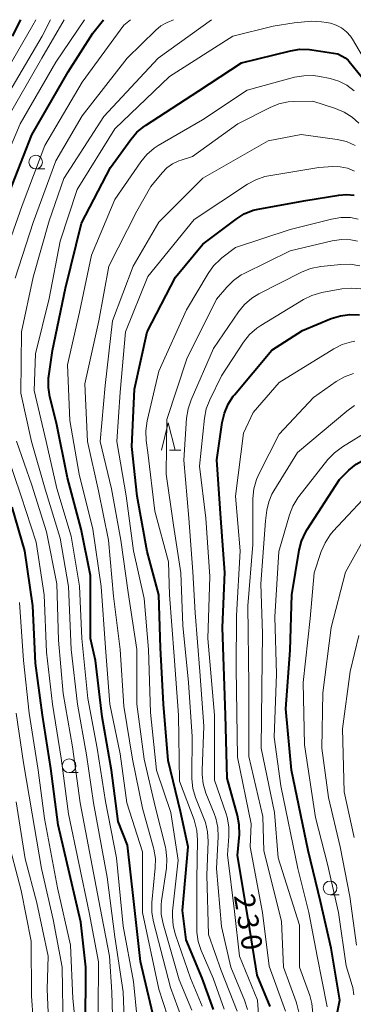
# Model space of a CAD drawing. Units: metres. Extents: x -77698 to -76000, y 27000 to 28500.
# Drawn here: x -76944 to -76883, y 28320 to 28500 of the extents above; entities that cross this region are included whole.
import ezdxf

# ---------------------------------------------------------------- set-up
doc = ezdxf.new("R2010")
doc.units = ezdxf.units.M
for name, color, linetype, lineweight in [('633100_広葉樹林', 7, 'Continuous', 13), ('633200_針葉樹林', 7, 'Continuous', 13), ('710100_等高線(計曲線)', 7, 'Continuous', 40), ('710200_等高線(主曲線)', 7, 'Continuous', 13)]:
    doc.layers.add(name, color=color, linetype=linetype, lineweight=lineweight)
doc.styles.add('Style-WORKING', font='MS Gothic.ttf')

msp = doc.modelspace()

# ---------------------------------------------------------------- linework, layer by layer
at = {"layer": '633100_広葉樹林', "linetype": 'Continuous', "lineweight": 13}
for p, q in [((-76941.46, 28472.76), (-76939.79, 28472.76)), ((-76935.35, 28362.54), (-76933.68, 28362.54)), ((-76887.71, 28340.22), (-76886.04, 28340.22))]:
    msp.add_line(p, q, dxfattribs=at)
for centre in [(-76941.46, 28474.01), (-76935.35, 28363.79), (-76887.71, 28341.47)]:
    msp.add_circle(centre, 1.25, dxfattribs=at)
at = {"layer": '633200_針葉樹林', "linetype": 'Continuous', "lineweight": 13}
msp.add_line((-76917.03, 28421.42), (-76914.95, 28421.42), dxfattribs=at)
at = {"layer": '633200_針葉樹林', "linetype": 'Continuous', "lineweight": 13, "flags": 128}
msp.add_lwpolyline([(-76918.49, 28421.42), (-76917.24, 28426.42), (-76915.99, 28421.42)], dxfattribs=at)
at = {"layer": '710100_等高線(計曲線)', "linetype": 'Continuous', "lineweight": 40, "flags": 128}
for points, elevation in [([(-76946.73, 28467.27), (-76942.18, 28479), (-76935.54, 28490.46), (-76931, 28497.52), (-76929.09, 28500)], 200), ([(-76945.69, 28497), (-76944.17, 28500)], 190), ([(-76923.54, 28339), (-76924.71, 28349.29), (-76926.38, 28353.62), (-76927.63, 28363), (-76929.29, 28372.71), (-76930.52, 28383), (-76931.44, 28387), (-76931.45, 28398.55), (-76933.17, 28407), (-76935.64, 28416.36), (-76937.68, 28426.32), (-76938.86, 28431.14), (-76939.13, 28432.86), (-76939.09, 28434.61), (-76939.06, 28434.9), (-76938.41, 28439.59), (-76936, 28451), (-76933.12, 28462.88), (-76927.79, 28473), (-76924.1, 28478.12), (-76922.96, 28479.44), (-76921.61, 28480.54), (-76921.42, 28480.66), (-76911.64, 28487), (-76903.86, 28492.14), (-76894.95, 28494.33), (-76893.23, 28494.59), (-76891.49, 28494.56), (-76891.01, 28494.49), (-76886.26, 28493.74), (-76885.49, 28493.37), (-76884.92, 28493.03), (-76884.41, 28492.59), (-76884.19, 28492.34), (-76879.47, 28486.53)], 210), ([(-76908.99, 28319.27), (-76911.03, 28325), (-76913.99, 28332.01), (-76914.67, 28337.33), (-76913.6, 28349), (-76915, 28355.44), (-76917.26, 28364.74), (-76918.13, 28375), (-76918.67, 28385.33), (-76918.98, 28395), (-76921.09, 28402.91), (-76922.9, 28413), (-76923.9, 28422.1), (-76923.44, 28432.56), (-76921.08, 28443), (-76915.95, 28453), (-76910.92, 28459), (-76904.85, 28463.61), (-76903.37, 28464.54), (-76901.76, 28465.2), (-76900.56, 28465.49), (-76892.14, 28467), (-76886.13, 28467.98), (-76884.71, 28468.08), (-76883.29, 28467.94)], 220), ([(-76904.58, 28347.42), (-76904.27, 28351.23), (-76904.28, 28352.98), (-76904.6, 28354.71), (-76906.48, 28361.52), (-76906.78, 28373), (-76907.35, 28389), (-76906.92, 28399.08), (-76907.65, 28409), (-76908.38, 28419.62), (-76907.4, 28426.48), (-76907.01, 28428.18), (-76906.32, 28429.78), (-76905.37, 28431.24), (-76905.17, 28431.48), (-76898.34, 28439.66), (-76892.75, 28443.25), (-76887.49, 28445.43), (-76885.83, 28445.95), (-76884.1, 28446.18), (-76882.33, 28446.1)], 230), ([(-76886.89, 28316.09), (-76885.95, 28321), (-76887.49, 28330.51), (-76889.44, 28339), (-76891.71, 28348.29), (-76894.75, 28363), (-76895.81, 28374.19), (-76895, 28384.89), (-76894.71, 28395), (-76893.34, 28403.12), (-76892.9, 28404.8), (-76892.18, 28406.39), (-76891.88, 28406.89), (-76885.98, 28416.02), (-76884.26, 28417.74), (-76882.93, 28418.86), (-76881.42, 28419.73), (-76880.9, 28419.95), (-76875.87, 28421.96), (-76874.21, 28422.46), (-76872.48, 28422.66), (-76870.75, 28422.56)], 240), ([(-76932.36, 28315.64), (-76932.29, 28327), (-76933.2, 28335.2), (-76937.34, 28353), (-76938.72, 28363.28), (-76940.19, 28373), (-76941.47, 28382.53), (-76942.01, 28393), (-76943.45, 28403), (-76945.75, 28411)], 200), ([(-76898.67, 28319.84), (-76901, 28325.55), (-76902.61, 28335.39), (-76904.58, 28347.42)], 230), ([(-76919.56, 28316.44), (-76922.31, 28328.04), (-76923.54, 28339)], 210)]:
    msp.add_lwpolyline(points, dxfattribs=dict(at, elevation=elevation))
at = {"layer": '710200_等高線(主曲線)', "linetype": 'Continuous', "lineweight": 13, "flags": 128}
for points, elevation in [([(-76949, 28469.97), (-76944.32, 28481), (-76937.75, 28492.25), (-76932.57, 28500)], 198), ([(-76948.92, 28487.08), (-76942.01, 28499), (-76941.43, 28500)], 192), ([(-76947.8, 28455), (-76943.93, 28466.07), (-76939.81, 28477), (-76933, 28488.61), (-76925.36, 28499), (-76924.12, 28500)], 202), ([(-76947, 28485.6), (-76940.26, 28497), (-76938.74, 28500)], 194), ([(-76947, 28481.44), (-76940.34, 28493), (-76936.27, 28500)], 196), ([(-76945.2, 28452.8), (-76941.93, 28463), (-76937.75, 28474.25), (-76933, 28482.47), (-76924.73, 28493), (-76919.53, 28498.11), (-76918.62, 28498.86), (-76917.6, 28499.44), (-76917.46, 28499.5), (-76916.3, 28500)], 204), ([(-76933.8, 28375), (-76934.97, 28385.03), (-76935.47, 28396.53), (-76937, 28405.34), (-76939.72, 28414.28), (-76942.23, 28423), (-76944.2, 28431.8), (-76944.07, 28443), (-76941.94, 28453), (-76939, 28463.29), (-76936.31, 28471), (-76929, 28482.35), (-76919.07, 28493), (-76909.37, 28500)], 206), ([(-76933.45, 28396.55), (-76935, 28405.69), (-76937.58, 28414.42), (-76939.55, 28423), (-76941.71, 28432.29), (-76941.48, 28439), (-76939, 28449.07), (-76937, 28459.55), (-76933.9, 28469), (-76927, 28480.09), (-76917, 28489.64), (-76905.49, 28497), (-76898.09, 28498.81), (-76894.26, 28499.41), (-76891.07, 28499.72), (-76889.27, 28499.61), (-76888.35, 28499.5), (-76887.62, 28499.38)], 208), ([(-76887.62, 28499.38), (-76886.57, 28499.03), (-76885.59, 28498.5), (-76884.73, 28497.81), (-76883.99, 28496.98), (-76883.63, 28496.43), (-76881, 28492)], 208), ([(-76916.58, 28315.71), (-76919, 28323), (-76921.95, 28337), (-76921.94, 28348.06), (-76924.83, 28357), (-76926.03, 28365.97), (-76927.89, 28375), (-76928.7, 28385.3), (-76929.51, 28396.49), (-76931, 28407), (-76933.49, 28417), (-76935.2, 28426.8), (-76935.65, 28437), (-76933.43, 28446.57), (-76931.27, 28457), (-76927, 28467.2), (-76922.26, 28474.06), (-76921.15, 28475.4), (-76919.82, 28476.53), (-76919.09, 28477), (-76911, 28481.73), (-76902.84, 28487.16), (-76894.18, 28489.48), (-76892.47, 28489.78), (-76890.72, 28489.79), (-76889.6, 28489.62), (-76887.71, 28489.24), (-76886.11, 28488.76), (-76884.62, 28488.02), (-76883.28, 28487.03)], 212), ([(-76917.5, 28472.94), (-76916.47, 28473.68), (-76915.33, 28474.22), (-76914.91, 28474.36), (-76912.81, 28475), (-76904.55, 28481), (-76898.67, 28483.97), (-76897.06, 28484.62), (-76895.35, 28484.98), (-76894.36, 28485.05), (-76890.88, 28485.12), (-76886.72, 28483.79), (-76885.11, 28483.12), (-76883.64, 28482.18), (-76882.43, 28481.08)], 214), ([(-76918.19, 28334.94), (-76918.52, 28336.66), (-76918.54, 28338.4), (-76918.46, 28339.12), (-76917.6, 28345.06), (-76917.5, 28346.8), (-76917.7, 28348.53), (-76917.78, 28348.9), (-76919.63, 28356.37), (-76921.67, 28365), (-76922.96, 28375.04), (-76923, 28385), (-76924.58, 28395.42), (-76925.94, 28405), (-76927.64, 28414.36), (-76929.68, 28423), (-76928.8, 28433.2), (-76927.43, 28445), (-76923.63, 28455), (-76919, 28463.03), (-76910.96, 28471.04), (-76899, 28477.88), (-76892.96, 28479.04), (-76886.41, 28478.13), (-76884.71, 28477.74), (-76883.1, 28477.06)], 216), ([(-76914.85, 28317.81), (-76916.85, 28323.3), (-76919.97, 28335.26), (-76920.27, 28336.98), (-76920.25, 28338.79), (-76919.62, 28345.12), (-76919.6, 28346.86), (-76919.88, 28348.58), (-76919.94, 28348.82), (-76921.97, 28356.03), (-76923.77, 28365), (-76925.34, 28374.66), (-76926.06, 28385), (-76927.26, 28394.74), (-76928.18, 28405), (-76929.99, 28414.01), (-76932, 28423), (-76932.47, 28433.53), (-76929.95, 28445), (-76928.09, 28455), (-76923, 28465.04), (-76920.43, 28469.57), (-76918.39, 28472.04), (-76917.5, 28472.94)], 214), ([(-76921, 28453.11), (-76912.5, 28463.5), (-76902.78, 28469.95), (-76901.25, 28470.79), (-76899.6, 28471.34), (-76898.89, 28471.49), (-76889.76, 28473), (-76887.21, 28473.17), (-76885.84, 28473.14), (-76884.5, 28472.87), (-76883.22, 28472.37)], 218), ([(-76907.03, 28319.37), (-76909.08, 28325), (-76911.25, 28330.05), (-76911.79, 28331.71), (-76912.04, 28333.43), (-76912.05, 28334), (-76912.04, 28343), (-76911.9, 28350.22), (-76912.02, 28351.95), (-76912.44, 28353.65), (-76912.54, 28353.93), (-76915.2, 28361), (-76915.37, 28373), (-76916.19, 28383.81), (-76917, 28395), (-76917.19, 28401), (-76919.73, 28410.27), (-76921, 28421), (-76921.29, 28423.18), (-76921.37, 28424.93), (-76921.11, 28426.78), (-76919, 28435.82), (-76913.91, 28447), (-76909.99, 28453.65), (-76908.98, 28455.07), (-76907.73, 28456.29), (-76907.45, 28456.51), (-76905, 28458.39), (-76895, 28461.67), (-76887.42, 28463.6), (-76885.72, 28463.88), (-76883.99, 28463.86), (-76882.57, 28463.61)], 222), ([(-76910.22, 28343.78), (-76909.98, 28349.98), (-76910.07, 28351.72), (-76910.46, 28353.42), (-76910.69, 28354.06), (-76912.26, 28358), (-76912.76, 28359.66), (-76912.97, 28361.4), (-76912.97, 28361.83), (-76912.88, 28369.12), (-76913.53, 28379), (-76914.6, 28389.4), (-76914.98, 28399), (-76916.28, 28407.72), (-76917.65, 28417), (-76917.52, 28427), (-76913.89, 28438.11), (-76908.43, 28449), (-76906.58, 28451.18), (-76905.34, 28452.4), (-76903.91, 28453.4), (-76903.38, 28453.68), (-76895, 28457.81), (-76887.31, 28459.61), (-76885.62, 28459.86), (-76883.92, 28459.8), (-76882.7, 28459.58)], 224), ([(-76910.76, 28371), (-76911.51, 28381), (-76912.32, 28391.68), (-76912.78, 28399.22), (-76913.47, 28409), (-76914.4, 28419.6), (-76913.91, 28427.24), (-76913.64, 28428.96), (-76913.09, 28430.62), (-76909, 28439.94), (-76904.44, 28446.64), (-76903.34, 28447.99), (-76902.02, 28449.13), (-76900.72, 28449.92), (-76892.9, 28453.91), (-76891.28, 28454.56), (-76889.41, 28454.95), (-76885.75, 28455.33), (-76884.01, 28455.37), (-76882.29, 28455.09)], 226), ([(-76911.06, 28319.89), (-76913.21, 28325), (-76915.95, 28332.89), (-76916.37, 28334.58), (-76916.5, 28336.32), (-76916.45, 28337.22), (-76915.46, 28346.54), (-76916.78, 28355.22), (-76919.37, 28363), (-76920.51, 28373.49), (-76920.86, 28385), (-76921.65, 28394.35), (-76923.62, 28403), (-76924.96, 28413.04), (-76926.64, 28423), (-76926.01, 28431.99), (-76925.05, 28443), (-76921, 28453.11)], 218), ([(-76900.14, 28309.86), (-76900.98, 28321), (-76904.27, 28329), (-76905.17, 28337.17), (-76906.45, 28347.55), (-76906.17, 28350.91), (-76906.18, 28352.66), (-76906.5, 28354.37), (-76906.69, 28354.98), (-76908.82, 28361.18), (-76908.81, 28373), (-76910, 28387), (-76909.66, 28398.34), (-76910.42, 28409), (-76911.52, 28418.48), (-76910.64, 28427.23), (-76910.32, 28428.95), (-76909.69, 28430.6), (-76907.55, 28435), (-76903.49, 28441.14), (-76902.4, 28442.5), (-76901.1, 28443.66), (-76900.35, 28444.16), (-76892.58, 28448.89), (-76891.02, 28449.66), (-76889.18, 28450.18), (-76885.55, 28450.85), (-76883.82, 28451.01), (-76882.08, 28450.87)], 228), ([(-76895.86, 28319), (-76898.82, 28327.18), (-76900.02, 28337), (-76902.31, 28349), (-76902.1, 28353.2), (-76904.63, 28365.37), (-76904.86, 28381.57), (-76904.8, 28391.2), (-76904.1, 28403), (-76904.98, 28413.02), (-76903.52, 28424.48), (-76901.74, 28428.26), (-76897, 28433.78), (-76887.03, 28439.9), (-76885.48, 28440.68), (-76883.8, 28441.18), (-76883.17, 28441.29)], 232), ([(-76893.36, 28318.55), (-76893.75, 28320.25), (-76893.89, 28320.67), (-76896.23, 28327), (-76896.58, 28335.42), (-76899.77, 28348.23), (-76900.01, 28354.5), (-76902.53, 28365.47), (-76902.52, 28378.52), (-76902.71, 28393), (-76901.8, 28404.2), (-76901.78, 28412.61), (-76901.62, 28414.35), (-76901.16, 28416.03), (-76900.68, 28417.13), (-76897, 28424.35), (-76890.75, 28431), (-76886.58, 28433.93), (-76885.07, 28434.8), (-76883.43, 28435.4)], 234), ([(-76893.67, 28421), (-76884.67, 28428.54), (-76883.24, 28429.54)], 236), ([(-76888.23, 28319.77), (-76890.07, 28329), (-76891.57, 28337), (-76893.6, 28345), (-76896.67, 28360.09), (-76897.91, 28369), (-76897.49, 28380.51), (-76897.77, 28391), (-76897.07, 28402.93), (-76895.12, 28409.57), (-76894.49, 28411.2), (-76893.58, 28412.69), (-76893.39, 28412.93), (-76888.11, 28419.67), (-76886.92, 28420.94), (-76885.46, 28422.03), (-76880.51, 28425.06)], 238), ([(-76927.32, 28313.93), (-76927.53, 28322.47), (-76927.97, 28329), (-76929.69, 28337.87), (-76933.33, 28357), (-76934.74, 28367.26), (-76936.43, 28377), (-76937.27, 28386.73), (-76937.61, 28397), (-76939.51, 28406.49), (-76942.16, 28415), (-76944.97, 28423.03)], 204), ([(-76899.5, 28252.58), (-76899.56, 28252.81), (-76901.77, 28260.23), (-76904.26, 28267.74), (-76908.38, 28275), (-76912.17, 28281.83), (-76916.6, 28289), (-76920.86, 28295.14), (-76925, 28302.22), (-76928.55, 28309.45), (-76930.06, 28319), (-76929.99, 28328.01), (-76931.72, 28337), (-76935.45, 28355), (-76936.8, 28365.2), (-76938.39, 28375), (-76939.46, 28384.54), (-76939.89, 28395), (-76941.38, 28404.62), (-76944.11, 28413), (-76946.87, 28421.13)], 202), ([(-76890.85, 28318.63), (-76891.02, 28320.37), (-76891.43, 28321.86), (-76893.28, 28327), (-76893.3, 28334.7), (-76897.18, 28347), (-76897.85, 28355.28), (-76900.3, 28367), (-76900.14, 28377.86), (-76900.05, 28387.95), (-76900.37, 28397), (-76899.49, 28408.51), (-76899.24, 28410.43), (-76898.91, 28411.95), (-76898.32, 28413.39), (-76897.99, 28413.98), (-76893.67, 28421)], 236), ([(-76883.35, 28321.96), (-76883.57, 28323.32), (-76883.66, 28323.67), (-76884.74, 28327.26), (-76886.15, 28337), (-76888.18, 28345.82), (-76890.35, 28354.31), (-76892.39, 28367.61), (-76892.63, 28379), (-76891.33, 28390.67), (-76890.59, 28399), (-76889.31, 28402.9), (-76888.63, 28404.51), (-76887.68, 28405.97), (-76887.12, 28406.62), (-76879.07, 28415.25)], 242), ([(-76882.87, 28331), (-76884.11, 28339.89), (-76885.86, 28349), (-76888.01, 28357.99), (-76889.23, 28367), (-76889, 28377.08), (-76887.5, 28389), (-76884.86, 28399.14), (-76881, 28406.1)], 244), ([(-76922.92, 28317.58), (-76923.59, 28324.41), (-76925.5, 28334.5), (-76926.72, 28347), (-76928.74, 28357.26), (-76930.22, 28367), (-76931.94, 28376.06), (-76933.05, 28387), (-76933.45, 28396.55)], 208), ([(-76933.62, 28311), (-76934.69, 28321.31), (-76935.08, 28331), (-76937.49, 28341.49), (-76939.85, 28354.15), (-76941.02, 28363), (-76942.63, 28373.37), (-76943.71, 28383), (-76944.43, 28393.57)], 198), ([(-76883.33, 28350.67), (-76885.15, 28359), (-76885.46, 28370.54), (-76884.01, 28381), (-76882.45, 28387.55)], 246), ([(-76925.23, 28315.91), (-76925.49, 28322.51), (-76927, 28332.57), (-76928.42, 28343.46), (-76930.93, 28357), (-76932.2, 28365.8), (-76933.8, 28375)], 206), ([(-76936.46, 28315.54), (-76936.65, 28327), (-76938.26, 28335.74), (-76940.4, 28345), (-76942.13, 28355), (-76943.68, 28364.32), (-76945, 28373.39)], 196), ([(-76902.78, 28319.31), (-76903.32, 28321.01), (-76905.83, 28327), (-76907.56, 28334.44), (-76908.45, 28345), (-76908.14, 28350.78), (-76908.2, 28352.52), (-76908.56, 28354.23), (-76908.85, 28355.06), (-76910.37, 28358.81), (-76910.88, 28360.48), (-76911.09, 28362.21), (-76911.09, 28362.98), (-76910.76, 28371)], 226), ([(-76938.91, 28313), (-76939.36, 28323), (-76939.2, 28329), (-76941.22, 28338.78), (-76943.36, 28346.82), (-76945, 28357.22)], 194), ([(-76930.98, 28288.64), (-76931.79, 28290.19), (-76932.92, 28291.65), (-76937, 28296.03), (-76939.82, 28300.55), (-76940.61, 28302.11), (-76941.12, 28303.77), (-76941.32, 28305.42), (-76941.64, 28313), (-76942.23, 28321.77), (-76942.26, 28331.74), (-76944.08, 28341), (-76946.72, 28351)], 192), ([(-76904.66, 28319), (-76907.58, 28326.42), (-76909.92, 28333), (-76910.22, 28343.78)], 224), ([(-76912.95, 28319.15), (-76915.29, 28324.71), (-76918.19, 28334.94)], 216)]:
    msp.add_lwpolyline(points, dxfattribs=dict(at, elevation=elevation))

# ---------------------------------------------------------------- texts
at = {"layer": '710100_等高線(計曲線)', "linetype": 'Continuous', "lineweight": 40, "style": 'Style-WORKING'}
for s, p in [('2', (-76905.28, 28340.09, -10)), ('3', (-76904.69, 28336.39, -10)), ('0', (-76904.11, 28332.68, -10))]:
    msp.add_text(s, height=3.75, rotation=279, dxfattribs=at).set_placement(p)

doc.saveas('drawing.dxf')
